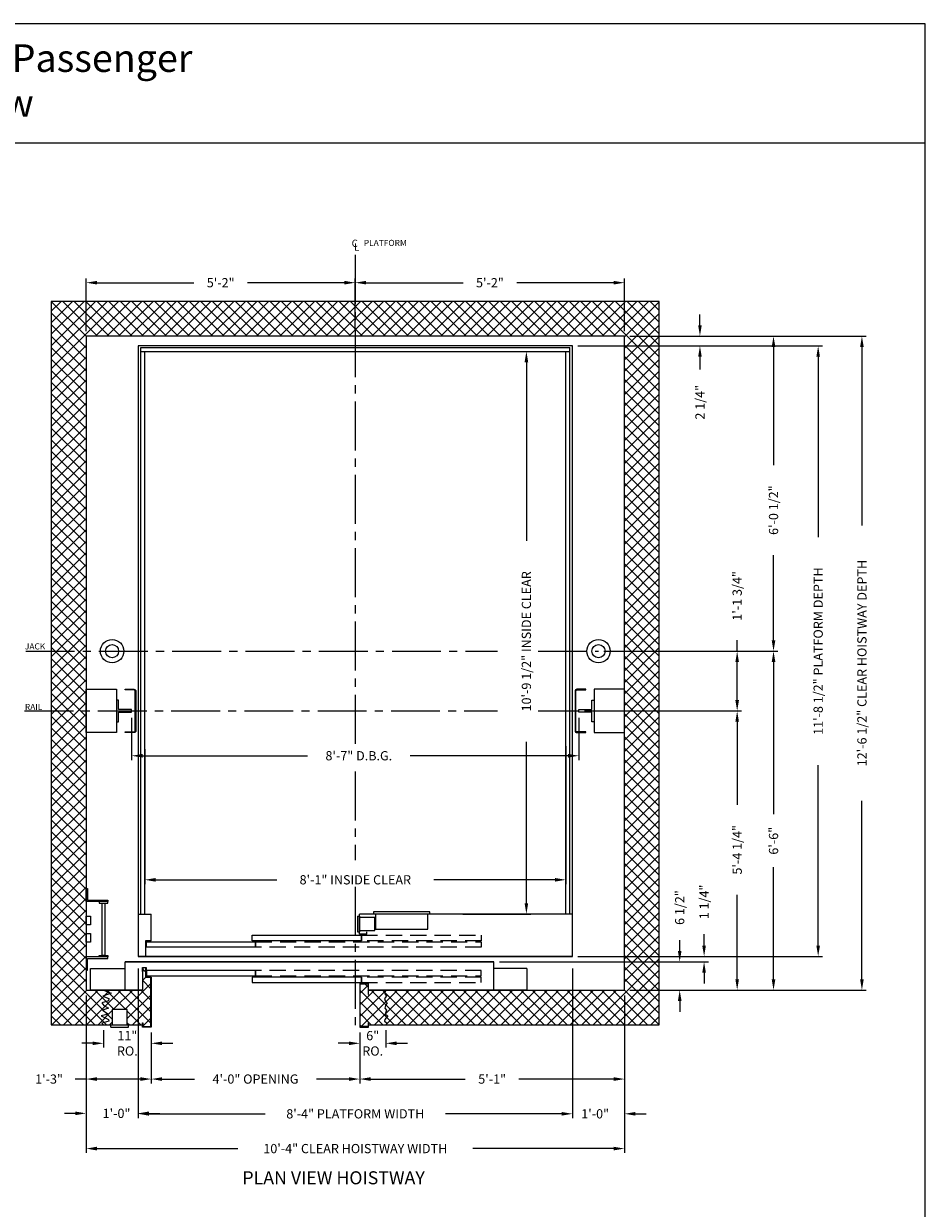
# Model space of a CAD drawing. Extents: x 1081 to 1493, y 255 to 788.
# Drawn here: x 1285 to 1493, y 515 to 788 of the extents above; entities that cross this region are included whole.
import ezdxf
from ezdxf.enums import TextEntityAlignment as Align

# ---------------------------------------------------------------- set-up
doc = ezdxf.new("R2010")
doc.units = 0
doc.header["$LTSCALE"] = 60
doc.header["$MEASUREMENT"] = 0
doc.header["$PDMODE"] = 34
doc.linetypes.add('CENTER2', pattern=[1.125, 0.75, -0.125, 0.125, -0.125])
doc.linetypes.add('HIDDEN', pattern=[0.375, 0.25, -0.125])
doc.layers.get('0').update_dxf_attribs({"linetype": 'CONTINUOUS'})
doc.layers.get('DEFPOINTS').update_dxf_attribs({"linetype": 'CONTINUOUS'})
doc.styles.add('ROMAND', font='arialbd.ttf')
doc.styles.add('ROMANS', font='ROMANS.SHX')
doc.dimstyles.new('MEI', dxfattribs={"dimtxt": 4.25, "dimasz": 5, "dimexe": 2, "dimexo": 2.5, "dimgap": 3.75, "dimtad": 0, "dimdec": 4, "dimzin": 3, "dimdsep": 46, "dimlunit": 4, "dimtxsty": 'ROMANS', "dimcen": 4.25, "dimadec": 0, "dimazin": 0, "dimtfac": 1, "dimtdec": 4, "dimtofl": 0, "dimtmove": 0, "dimatfit": 3, "dimfxl": 1, "dimfrac": 2, "dimtolj": 1, "dimtzin": 0, "dimarcsym": 0})

# ---------------------------------------------------------------- blocks, each defined once
blk = doc.blocks.new('*D5')
at = {"color": 0, "lineweight": -2, "transparency": 16777216}
for p, q in [((1386.39, 712.25), (1402.04, 712.25)), ((1401.04, 709.75), (1401.04, 668.63)), ((1401.04, 585.25), (1401.04, 622.38)), ((1386.39, 582.75), (1402.04, 582.75))]:
    blk.add_line(p, q, dxfattribs=at)
at = {"color": 0, "transparency": 16777216}
for points in [[(1400.62, 709.75), (1401.45, 709.75), (1401.04, 712.25)], [(1400.62, 585.25), (1401.45, 585.25), (1401.04, 582.75)]]:
    blk.add_solid(points, dxfattribs=at)
at = {"layer": 'DEFPOINTS', "color": 0, "transparency": 16777216}
for p in [(1385.14, 712.25), (1385.14, 582.75), (1401.04, 582.75)]:
    blk.add_point(p, dxfattribs=at)
at = {"color": 0, "transparency": 16777216, "insert": (1401.04, 645.51), "char_height": 2.125, "attachment_point": 5, "rotation": 90, "style": 'ROMANS'}
blk.add_mtext('\\A1;10\'-9 1/2" INSIDE CLEAR', dxfattribs=at)
blk = doc.blocks.new('*D6')
at = {"color": 0, "lineweight": -2, "transparency": 16777216}
for p, q in [((1412.89, 713.5), (1469.23, 713.5)), ((1468.23, 711), (1468.23, 669.46)), ((1468.23, 575.5), (1468.23, 617.03)), ((1412.89, 573), (1469.23, 573))]:
    blk.add_line(p, q, dxfattribs=at)
at = {"color": 0, "transparency": 16777216}
for points in [[(1467.81, 711), (1468.64, 711), (1468.23, 713.5)], [(1467.81, 575.5), (1468.64, 575.5), (1468.23, 573)]]:
    blk.add_solid(points, dxfattribs=at)
at = {"layer": 'DEFPOINTS', "color": 0, "transparency": 16777216}
for p in [(1411.64, 713.5), (1411.64, 573), (1468.23, 573)]:
    blk.add_point(p, dxfattribs=at)
at = {"color": 0, "transparency": 16777216, "insert": (1468.23, 643.25), "char_height": 2.125, "attachment_point": 5, "rotation": 90, "style": 'ROMANS'}
blk.add_mtext('\\A1;11\'-8 1/2" PLATFORM DEPTH', dxfattribs=at)
blk = doc.blocks.new('*D7')
at = {"color": 0, "lineweight": -2, "transparency": 16777216}
for p, q in [((1441, 718.25), (1441, 720.75)), ((1424.89, 715.75), (1442, 715.75)), ((1412.89, 713.5), (1442, 713.5)), ((1441, 711), (1441, 708.07))]:
    blk.add_line(p, q, dxfattribs=at)
at = {"color": 0, "transparency": 16777216}
for points in [[(1440.59, 718.25), (1441.42, 718.25), (1441, 715.75)], [(1440.59, 711), (1441.42, 711), (1441, 713.5)]]:
    blk.add_solid(points, dxfattribs=at)
at = {"layer": 'DEFPOINTS', "color": 0, "transparency": 16777216}
for p in [(1423.64, 715.75), (1411.64, 713.5), (1441, 713.5)]:
    blk.add_point(p, dxfattribs=at)
at = {"color": 0, "transparency": 16777216, "insert": (1441, 700.53), "char_height": 2.125, "attachment_point": 5, "rotation": 90, "style": 'ROMANS'}
blk.add_mtext('\\A1;2 1/4"', dxfattribs=at)
blk = doc.blocks.new('*D8')
at = {"color": 0, "lineweight": -2, "transparency": 16777216}
for p, q in [((1424.89, 715.75), (1479.3, 715.75)), ((1478.3, 713.25), (1478.3, 672.17)), ((1478.3, 567.75), (1478.3, 608.82)), ((1424.89, 565.25), (1479.3, 565.25))]:
    blk.add_line(p, q, dxfattribs=at)
at = {"color": 0, "transparency": 16777216}
for points in [[(1477.88, 713.25), (1478.72, 713.25), (1478.3, 715.75)], [(1477.88, 567.75), (1478.72, 567.75), (1478.3, 565.25)]]:
    blk.add_solid(points, dxfattribs=at)
at = {"layer": 'DEFPOINTS', "color": 0, "transparency": 16777216}
for p in [(1423.64, 715.75), (1423.64, 565.25), (1478.3, 565.25)]:
    blk.add_point(p, dxfattribs=at)
at = {"color": 0, "transparency": 16777216, "insert": (1478.3, 640.5), "char_height": 2.125, "attachment_point": 5, "rotation": 90, "style": 'ROMANS'}
blk.add_mtext('\\A1;12\'-6 1/2" CLEAR HOISTWAY DEPTH', dxfattribs=at)
blk = doc.blocks.new('*D9')
at = {"color": 0, "lineweight": -2, "transparency": 16777216}
for p, q in [((1424.89, 715.75), (1458.95, 715.75)), ((1457.95, 713.25), (1457.95, 686.02)), ((1457.95, 645.75), (1457.95, 665.37)), ((1443.06, 643.25), (1458.95, 643.25))]:
    blk.add_line(p, q, dxfattribs=at)
at = {"color": 0, "transparency": 16777216}
for points in [[(1457.53, 713.25), (1458.37, 713.25), (1457.95, 715.75)], [(1457.53, 645.75), (1458.37, 645.75), (1457.95, 643.25)]]:
    blk.add_solid(points, dxfattribs=at)
at = {"layer": 'DEFPOINTS', "color": 0, "transparency": 16777216}
for p in [(1423.64, 715.75), (1457.95, 715.75), (1441.81, 643.25)]:
    blk.add_point(p, dxfattribs=at)
at = {"color": 0, "transparency": 16777216, "insert": (1457.95, 675.7), "char_height": 2.125, "attachment_point": 5, "rotation": 90, "style": 'ROMANS'}
blk.add_mtext('\\A1;6\'-0 1/2"', dxfattribs=at)
blk = doc.blocks.new('*D10')
at = {"color": 0, "lineweight": -2, "transparency": 16777216}
for p, q in [((1311.64, 570.25), (1311.64, 535.88)), ((1299.64, 564), (1299.64, 535.88)), ((1297.14, 536.88), (1294.64, 536.88)), ((1314.14, 536.88), (1316.64, 536.88))]:
    blk.add_line(p, q, dxfattribs=at)
at = {"color": 0, "transparency": 16777216}
for points in [[(1297.14, 537.3), (1297.14, 536.46), (1299.64, 536.88)], [(1314.14, 537.3), (1314.14, 536.46), (1311.64, 536.88)]]:
    blk.add_solid(points, dxfattribs=at)
at = {"layer": 'DEFPOINTS', "color": 0, "transparency": 16777216}
for p in [(1311.64, 571.5), (1299.64, 565.25), (1299.64, 536.88)]:
    blk.add_point(p, dxfattribs=at)
at = {"color": 0, "transparency": 16777216, "insert": (1306.66, 536.88), "char_height": 2.125, "attachment_point": 5, "style": 'ROMANS'}
blk.add_mtext('\\A1;1\'-0"', dxfattribs=at)
blk = doc.blocks.new('*D11')
at = {"color": 0, "lineweight": -2, "transparency": 16777216}
for p, q in [((1299.64, 564), (1299.64, 543.77)), ((1314.66, 555.5), (1314.66, 543.77)), ((1299.64, 544.77), (1297.14, 544.77)), ((1312.16, 544.77), (1302.14, 544.77))]:
    blk.add_line(p, q, dxfattribs=at)
at = {"color": 0, "transparency": 16777216}
for points in [[(1302.14, 545.19), (1302.14, 544.35), (1299.64, 544.77)], [(1312.16, 545.19), (1312.16, 544.35), (1314.66, 544.77)]]:
    blk.add_solid(points, dxfattribs=at)
at = {"layer": 'DEFPOINTS', "color": 0, "transparency": 16777216}
for p in [(1299.64, 565.25), (1314.66, 556.75), (1314.66, 544.77)]:
    blk.add_point(p, dxfattribs=at)
at = {"color": 0, "transparency": 16777216, "insert": (1291.12, 544.77), "char_height": 2.125, "attachment_point": 5, "style": 'ROMANS'}
blk.add_mtext('\\A1;1\'-3"', dxfattribs=at)
blk = doc.blocks.new('*D12')
at = {"color": 0, "lineweight": -2, "transparency": 16777216}
for p, q in [((1299.64, 564), (1299.64, 527.77)), ((1423.64, 564), (1423.64, 527.77)), ((1302.14, 528.77), (1334.57, 528.77)), ((1421.14, 528.77), (1388.71, 528.77))]:
    blk.add_line(p, q, dxfattribs=at)
at = {"color": 0, "transparency": 16777216}
for points in [[(1302.14, 529.19), (1302.14, 528.35), (1299.64, 528.77)], [(1421.14, 529.19), (1421.14, 528.35), (1423.64, 528.77)]]:
    blk.add_solid(points, dxfattribs=at)
at = {"layer": 'DEFPOINTS', "color": 0, "transparency": 16777216}
for p in [(1299.64, 565.25), (1423.64, 565.25), (1423.64, 528.77)]:
    blk.add_point(p, dxfattribs=at)
at = {"color": 0, "transparency": 16777216, "insert": (1361.64, 528.77), "char_height": 2.125, "attachment_point": 5, "style": 'ROMANS'}
blk.add_mtext('\\A1;10\'-4" CLEAR HOISTWAY WIDTH', dxfattribs=at)
blk = doc.blocks.new('*D13')
at = {"color": 0, "lineweight": -2, "transparency": 16777216}
for p, q in [((1311.64, 570.25), (1311.64, 535.77)), ((1411.64, 570.25), (1411.64, 535.77)), ((1314.14, 536.77), (1340.89, 536.77)), ((1409.14, 536.77), (1382.39, 536.77))]:
    blk.add_line(p, q, dxfattribs=at)
at = {"color": 0, "transparency": 16777216}
for points in [[(1314.14, 537.19), (1314.14, 536.35), (1311.64, 536.77)], [(1409.14, 537.19), (1409.14, 536.35), (1411.64, 536.77)]]:
    blk.add_solid(points, dxfattribs=at)
at = {"layer": 'DEFPOINTS', "color": 0, "transparency": 16777216}
for p in [(1311.64, 571.5), (1411.64, 571.5), (1411.64, 536.77)]:
    blk.add_point(p, dxfattribs=at)
at = {"color": 0, "transparency": 16777216, "insert": (1361.64, 536.77), "char_height": 2.125, "attachment_point": 5, "style": 'ROMANS'}
blk.add_mtext('\\A1;8\'-4" PLATFORM WIDTH', dxfattribs=at)
blk = doc.blocks.new('*D14')
at = {"color": 0, "lineweight": -2, "transparency": 16777216}
for p, q in [((1423.64, 564), (1423.64, 543.77)), ((1362.66, 555.5), (1362.66, 543.77)), ((1365.16, 544.77), (1386.97, 544.77)), ((1421.14, 544.77), (1399.32, 544.77))]:
    blk.add_line(p, q, dxfattribs=at)
at = {"color": 0, "transparency": 16777216}
for points in [[(1365.16, 545.19), (1365.16, 544.35), (1362.66, 544.77)], [(1421.14, 545.19), (1421.14, 544.35), (1423.64, 544.77)]]:
    blk.add_solid(points, dxfattribs=at)
at = {"layer": 'DEFPOINTS', "color": 0, "transparency": 16777216}
for p in [(1423.64, 565.25), (1362.66, 556.75), (1423.64, 544.77)]:
    blk.add_point(p, dxfattribs=at)
at = {"color": 0, "transparency": 16777216, "insert": (1393.15, 544.77), "char_height": 2.125, "attachment_point": 5, "style": 'ROMANS'}
blk.add_mtext('\\A1;5\'-1"', dxfattribs=at)
blk = doc.blocks.new('*D15')
at = {"color": 0, "lineweight": -2, "transparency": 16777216}
for p, q in [((1314.66, 555.5), (1314.66, 543.77)), ((1362.66, 555.5), (1362.66, 543.77)), ((1317.16, 544.77), (1324.64, 544.77)), ((1360.16, 544.77), (1352.67, 544.77))]:
    blk.add_line(p, q, dxfattribs=at)
at = {"color": 0, "transparency": 16777216}
for points in [[(1317.16, 545.19), (1317.16, 544.35), (1314.66, 544.77)], [(1360.16, 545.19), (1360.16, 544.35), (1362.66, 544.77)]]:
    blk.add_solid(points, dxfattribs=at)
at = {"layer": 'DEFPOINTS', "color": 0, "transparency": 16777216}
for p in [(1314.66, 556.75), (1362.66, 556.75), (1362.66, 544.77)]:
    blk.add_point(p, dxfattribs=at)
at = {"color": 0, "transparency": 16777216, "insert": (1338.66, 544.77), "char_height": 2.125, "attachment_point": 5, "style": 'ROMANS'}
blk.add_mtext('\\A1;4\'-0" OPENING', dxfattribs=at)
blk = doc.blocks.new('*D16')
at = {"color": 0, "lineweight": -2, "transparency": 16777216}
for p, q in [((1411.64, 570.25), (1411.64, 535.77)), ((1423.64, 564), (1423.64, 535.77)), ((1409.14, 536.77), (1406.64, 536.77)), ((1426.14, 536.77), (1428.64, 536.77))]:
    blk.add_line(p, q, dxfattribs=at)
at = {"color": 0, "transparency": 16777216}
for points in [[(1409.14, 537.19), (1409.14, 536.35), (1411.64, 536.77)], [(1426.14, 537.19), (1426.14, 536.35), (1423.64, 536.77)]]:
    blk.add_solid(points, dxfattribs=at)
at = {"layer": 'DEFPOINTS', "color": 0, "transparency": 16777216}
for p in [(1411.64, 571.5), (1423.64, 565.25), (1423.64, 536.77)]:
    blk.add_point(p, dxfattribs=at)
at = {"color": 0, "transparency": 16777216, "insert": (1416.87, 536.77), "char_height": 2.125, "attachment_point": 5, "style": 'ROMANS'}
blk.add_mtext('\\A1;1\'-0"', dxfattribs=at)
blk = doc.blocks.new('*D17')
at = {"color": 0, "lineweight": -2, "transparency": 16777216}
for p, q in [((1313.14, 620.67), (1313.14, 589.63)), ((1410.14, 621.38), (1410.14, 589.63)), ((1315.64, 590.63), (1343.57, 590.63)), ((1407.64, 590.63), (1379.71, 590.63))]:
    blk.add_line(p, q, dxfattribs=at)
at = {"color": 0, "transparency": 16777216}
for points in [[(1315.64, 591.04), (1315.64, 590.21), (1313.14, 590.63)], [(1407.64, 591.04), (1407.64, 590.21), (1410.14, 590.63)]]:
    blk.add_solid(points, dxfattribs=at)
at = {"layer": 'DEFPOINTS', "color": 0, "transparency": 16777216}
for p in [(1313.14, 621.92), (1410.14, 622.63), (1410.14, 590.63)]:
    blk.add_point(p, dxfattribs=at)
at = {"color": 0, "transparency": 16777216, "insert": (1361.64, 590.63), "char_height": 2.125, "attachment_point": 5, "style": 'ROMANS'}
blk.add_mtext('\\A1;8\'-1" INSIDE CLEAR', dxfattribs=at)
blk = doc.blocks.new('*D18')
at = {"color": 0, "lineweight": -2, "transparency": 16777216}
for p, q in [((1303.64, 556), (1303.64, 552)), ((1314.66, 555.5), (1314.66, 552)), ((1301.14, 553), (1298.64, 553)), ((1317.16, 553), (1319.66, 553))]:
    blk.add_line(p, q, dxfattribs=at)
at = {"color": 0, "transparency": 16777216}
for points in [[(1301.14, 553.41), (1301.14, 552.58), (1303.64, 553)], [(1317.16, 553.41), (1317.16, 552.58), (1314.66, 553)]]:
    blk.add_solid(points, dxfattribs=at)
at = {"layer": 'DEFPOINTS', "color": 0, "transparency": 16777216}
for p in [(1303.64, 557.25), (1314.66, 556.75), (1303.64, 553)]:
    blk.add_point(p, dxfattribs=at)
at = {"color": 0, "transparency": 16777216, "insert": (1309.15, 553), "char_height": 2.125, "attachment_point": 5, "style": 'ROMANS'}
blk.add_mtext('\\A1;11"\\PRO.', dxfattribs=at)
blk = doc.blocks.new('*D19')
at = {"color": 0, "lineweight": -2, "transparency": 16777216}
for p, q in [((1362.66, 555.5), (1362.66, 552)), ((1368.64, 556), (1368.64, 552)), ((1360.16, 553), (1357.66, 553)), ((1371.14, 553), (1373.64, 553))]:
    blk.add_line(p, q, dxfattribs=at)
at = {"color": 0, "transparency": 16777216}
for points in [[(1360.16, 553.41), (1360.16, 552.58), (1362.66, 553)], [(1371.14, 553.41), (1371.14, 552.58), (1368.64, 553)]]:
    blk.add_solid(points, dxfattribs=at)
at = {"layer": 'DEFPOINTS', "color": 0, "transparency": 16777216}
for p in [(1362.66, 556.75), (1368.64, 557.25), (1368.64, 553)]:
    blk.add_point(p, dxfattribs=at)
at = {"color": 0, "transparency": 16777216, "insert": (1365.65, 553), "char_height": 2.125, "attachment_point": 5, "style": 'ROMANS'}
blk.add_mtext('\\A1;6"\\PRO.', dxfattribs=at)
blk = doc.blocks.new('*D20')
at = {"color": 0, "lineweight": -2, "transparency": 16777216}
for p, q in [((1414.39, 629.49), (1450.57, 629.49)), ((1449.57, 626.99), (1449.57, 607.91)), ((1449.57, 567.75), (1449.57, 587.16)), ((1424.89, 565.25), (1450.57, 565.25))]:
    blk.add_line(p, q, dxfattribs=at)
at = {"color": 0, "transparency": 16777216}
for points in [[(1449.16, 626.99), (1449.99, 626.99), (1449.57, 629.49)], [(1449.16, 567.75), (1449.99, 567.75), (1449.57, 565.25)]]:
    blk.add_solid(points, dxfattribs=at)
at = {"layer": 'DEFPOINTS', "color": 0, "transparency": 16777216}
for p in [(1413.14, 629.49), (1423.64, 565.25), (1449.57, 565.25)]:
    blk.add_point(p, dxfattribs=at)
at = {"color": 0, "transparency": 16777216, "insert": (1449.57, 597.53), "char_height": 2.125, "attachment_point": 5, "rotation": 90, "style": 'ROMANS'}
blk.add_mtext('\\A1;5\'-4 1/4"', dxfattribs=at)
blk = doc.blocks.new('*D21')
at = {"color": 0, "lineweight": -2, "transparency": 16777216}
for p, q in [((1449.39, 643.25), (1458.95, 643.25)), ((1457.95, 640.75), (1457.95, 605.75)), ((1457.95, 567.75), (1457.95, 593.5)), ((1424.89, 565.25), (1458.95, 565.25))]:
    blk.add_line(p, q, dxfattribs=at)
at = {"color": 0, "transparency": 16777216}
for points in [[(1457.53, 640.75), (1458.37, 640.75), (1457.95, 643.25)], [(1457.53, 567.75), (1458.37, 567.75), (1457.95, 565.25)]]:
    blk.add_solid(points, dxfattribs=at)
at = {"layer": 'DEFPOINTS', "color": 0, "transparency": 16777216}
for p in [(1448.14, 643.25), (1423.64, 565.25), (1457.95, 565.25)]:
    blk.add_point(p, dxfattribs=at)
at = {"color": 0, "transparency": 16777216, "insert": (1457.95, 599.62), "char_height": 2.125, "attachment_point": 5, "rotation": 90, "style": 'ROMANS'}
blk.add_mtext('\\A1;6\'-6"', dxfattribs=at)
blk = doc.blocks.new('*D22')
at = {"color": 0, "lineweight": -2, "transparency": 16777216}
for p, q in [((1436.34, 574.25), (1436.34, 576.75)), ((1394.81, 571.75), (1437.34, 571.75)), ((1424.89, 565.25), (1437.34, 565.25)), ((1436.34, 562.75), (1436.34, 560.25))]:
    blk.add_line(p, q, dxfattribs=at)
at = {"color": 0, "transparency": 16777216}
for points in [[(1435.92, 574.25), (1436.76, 574.25), (1436.34, 571.75)], [(1435.92, 562.75), (1436.76, 562.75), (1436.34, 565.25)]]:
    blk.add_solid(points, dxfattribs=at)
at = {"layer": 'DEFPOINTS', "color": 0, "transparency": 16777216}
for p in [(1393.56, 571.75), (1423.64, 565.25), (1436.34, 565.25)]:
    blk.add_point(p, dxfattribs=at)
at = {"color": 0, "transparency": 16777216, "insert": (1436.34, 584.24), "char_height": 2.125, "attachment_point": 5, "rotation": 90, "style": 'ROMANS'}
blk.add_mtext('\\A1;6 1/2"', dxfattribs=at)
blk = doc.blocks.new('*D23')
at = {"color": 0, "lineweight": -2, "transparency": 16777216}
for p, q in [((1441.96, 575.5), (1441.96, 578.15)), ((1412.89, 573), (1442.96, 573)), ((1394.81, 571.75), (1442.96, 571.75)), ((1441.96, 569.25), (1441.96, 566.75))]:
    blk.add_line(p, q, dxfattribs=at)
at = {"color": 0, "transparency": 16777216}
for points in [[(1441.54, 575.5), (1442.37, 575.5), (1441.96, 573)], [(1441.54, 569.25), (1442.37, 569.25), (1441.96, 571.75)]]:
    blk.add_solid(points, dxfattribs=at)
at = {"layer": 'DEFPOINTS', "color": 0, "transparency": 16777216}
for p in [(1411.64, 573), (1441.96, 573), (1393.56, 571.75)]:
    blk.add_point(p, dxfattribs=at)
at = {"color": 0, "transparency": 16777216, "insert": (1441.96, 585.54), "char_height": 2.125, "attachment_point": 5, "rotation": 90, "style": 'ROMANS'}
blk.add_mtext('\\A1;1 1/4"', dxfattribs=at)
blk = doc.blocks.new('*D24')
at = {"color": 0, "lineweight": -2, "transparency": 16777216}
for p, q in [((1449.57, 643.24), (1449.57, 645.75)), ((1418.89, 643.24), (1450.57, 643.24)), ((1449.57, 631.99), (1449.57, 640.74)), ((1414.39, 629.49), (1450.57, 629.49))]:
    blk.add_line(p, q, dxfattribs=at)
at = {"color": 0, "transparency": 16777216}
for points in [[(1449.16, 640.74), (1449.99, 640.74), (1449.57, 643.24)], [(1449.16, 631.99), (1449.99, 631.99), (1449.57, 629.49)]]:
    blk.add_solid(points, dxfattribs=at)
at = {"layer": 'DEFPOINTS', "color": 0, "transparency": 16777216}
for p in [(1417.64, 643.24), (1449.57, 643.24), (1413.14, 629.49)]:
    blk.add_point(p, dxfattribs=at)
at = {"color": 0, "transparency": 16777216, "insert": (1449.57, 655.97), "char_height": 2.125, "attachment_point": 5, "rotation": 90, "style": 'ROMANS'}
blk.add_mtext('\\A1;1\'-1 3/4"', dxfattribs=at)
blk = doc.blocks.new('*D25')
at = {"color": 0, "lineweight": -2, "transparency": 16777216}
for p, q in [((1299.64, 716.86), (1299.64, 729.05)), ((1302.14, 728.05), (1324.46, 728.05)), ((1359.14, 728.05), (1336.82, 728.05)), ((1361.64, 725), (1361.64, 729.05))]:
    blk.add_line(p, q, dxfattribs=at)
at = {"color": 0, "transparency": 16777216}
for points in [[(1302.14, 728.47), (1302.14, 727.64), (1299.64, 728.05)], [(1359.14, 728.47), (1359.14, 727.64), (1361.64, 728.05)]]:
    blk.add_solid(points, dxfattribs=at)
at = {"layer": 'DEFPOINTS', "color": 0, "transparency": 16777216}
for p in [(1361.64, 728.05), (1361.64, 723.75), (1299.64, 715.61)]:
    blk.add_point(p, dxfattribs=at)
at = {"color": 0, "transparency": 16777216, "insert": (1330.64, 728.05), "char_height": 2.125, "attachment_point": 5, "style": 'ROMANS'}
blk.add_mtext('\\A1;5\'-2"', dxfattribs=at)
blk = doc.blocks.new('*D26')
at = {"color": 0, "lineweight": -2, "transparency": 16777216}
for p, q in [((1361.64, 717), (1361.64, 729.05)), ((1364.14, 728.05), (1386.46, 728.05)), ((1421.14, 728.05), (1398.82, 728.05)), ((1423.64, 716.86), (1423.64, 729.05))]:
    blk.add_line(p, q, dxfattribs=at)
at = {"color": 0, "transparency": 16777216}
for points in [[(1364.14, 728.47), (1364.14, 727.64), (1361.64, 728.05)], [(1421.14, 728.47), (1421.14, 727.64), (1423.64, 728.05)]]:
    blk.add_solid(points, dxfattribs=at)
at = {"layer": 'DEFPOINTS', "color": 0, "transparency": 16777216}
for p in [(1361.64, 728.05), (1361.64, 715.75), (1423.64, 715.61)]:
    blk.add_point(p, dxfattribs=at)
at = {"color": 0, "transparency": 16777216, "insert": (1392.64, 728.05), "char_height": 2.125, "attachment_point": 5, "style": 'ROMANS'}
blk.add_mtext('\\A1;5\'-2"', dxfattribs=at)
blk = doc.blocks.new('LADDER')
for points in [[(5, 6.375), (0, 6.375), (0, 9.375), (0.3125, 9.375), (0.3125, 6.6875), (5, 6.6875)], [(5, 6.375), (3, 6.375), (3, 6), (5, 6)], [(4.3125, -6), (3.6875, -6), (3.6875, 6), (4.3125, 6)], [(1, 1), (0, 1), (0, 3), (1, 3)], [(1, -3), (0, -3), (0, -1), (1, -1)], [(5, -6.375), (0, -6.375), (0, -9.375), (0.3125, -9.375), (0.3125, -6.6875), (5, -6.6875)], [(5, -6.375), (3, -6.375), (3, -6), (5, -6)]]:
    blk.add_lwpolyline(points, close=True)
blk = doc.blocks.new('SWING')
at = {"ltscale": 10}
for p, q in [((0.5, 0.5), (-12.5, 0.5)), ((-12.5, 0.5), (-12.5, 0)), ((0.5, 0), (-12.5, 0)), ((-12, 0), (-12, -3.5)), ((0, -3.5), (0, 0)), ((0.5, 0), (0.5, 0.5)), ((-12, -3.5), (0, -3.5))]:
    blk.add_line(p, q, dxfattribs=at)
blk = doc.blocks.new('*D27')
at = {"color": 0, "lineweight": -2, "transparency": 16777216}
for p, q in [((1310.14, 627.93), (1310.14, 618.18)), ((1413.14, 627.93), (1413.14, 618.18)), ((1312.64, 619.18), (1350.6, 619.18)), ((1410.64, 619.18), (1374.29, 619.18))]:
    blk.add_line(p, q, dxfattribs=at)
at = {"color": 0, "transparency": 16777216}
for points in [[(1312.64, 619.59), (1312.64, 618.76), (1310.14, 619.18)], [(1410.64, 619.59), (1410.64, 618.76), (1413.14, 619.18)]]:
    blk.add_solid(points, dxfattribs=at)
at = {"layer": 'DEFPOINTS', "color": 0, "transparency": 16777216}
for p in [(1310.14, 629.18), (1413.14, 629.18), (1413.14, 619.18)]:
    blk.add_point(p, dxfattribs=at)
at = {"color": 0, "transparency": 16777216, "insert": (1362.45, 619.18), "char_height": 2.125, "attachment_point": 5, "style": 'ROMANS'}
blk.add_mtext('\\A1;8\'-7" D.B.G.', dxfattribs=at)
blk = doc.blocks.new('R16')
blk.add_lwpolyline([(0.5, -2.5), (0, -2.5), (0, 2.5), (0.5, 2.5), (0.5, 0.3125), (3.5, 0.3125), (3.5, -0.3125), (0.5, -0.3125)], close=True)

msp = doc.modelspace()

# ---------------------------------------------------------------- hatches: boundary and pattern name
h = msp.add_hatch()
h.set_pattern_fill('ANSI37', color=256, scale=15, style=0)
h.set_pattern_definition([(45, (-60.908, -47.6912), (-1.3258252, 1.3258252), []), (135, (-60.908, -47.6912), (-1.3258252, -1.3258252), [])])
h.paths.add_polyline_path([(1314.57329, 568.16253), (1313.40726, 568.16253), (1313.40726, 570.38239), (1312.72372, 570.38239), (1312.72372, 569.52928), (1312.64038, 569.52928), (1312.64038, 565.24587), (1308.65765, 565.24587), (1303.64038, 565.24587), (1305.44866, 564.53019), (1303.48839, 563.87307), (1304.91578, 563.28167), (1304.78428, 562.78883), (1303.29114, 562.296), (1303.71853, 561.67174), (1304.81715, 561.08033), (1303.42264, 560.65321), (1304.78428, 559.73324), (1303.12676, 559.30612), (1304.81715, 558.48472), (1304.88291, 558.09045), (1303.29114, 557.66333), (1303.64038, 557.24587), (1305.68692, 557.24587), (1305.68692, 560.74587), (1309.14038, 560.74587), (1309.14038, 557.24587), (1309.45288, 557.24587), (1312.65663, 557.24587), (1312.65663, 557.68232), (1312.73996, 557.68232), (1312.73996, 556.8292), (1314.57329, 556.8292)])
h.paths.add_polyline_path([(1303.42264, 560.65321), (1304.81715, 561.08033), (1303.71853, 561.67174), (1303.29114, 562.296), (1304.78428, 562.78883), (1304.91578, 563.28167), (1303.48839, 563.87307), (1305.44866, 564.53019), (1303.64038, 565.24587), (1299.64038, 565.24587), (1299.64038, 640.49587), (1291.64038, 640.49587), (1291.64038, 557.24587), (1303.64038, 557.24587), (1303.29114, 557.66333), (1304.88291, 558.09045), (1304.81715, 558.48472), (1303.12676, 559.30612), (1304.78428, 559.73324)])
h.paths.add_polyline_path([(1299.64038, 715.74587), (1361.64038, 715.74587), (1361.64038, 723.74587), (1291.64038, 723.74587), (1291.64038, 640.49587), (1299.64038, 640.49587)])
h.paths.add_polyline_path([(1431.64038, 723.74587), (1361.64038, 723.74587), (1361.64038, 715.74587), (1423.64038, 715.74587), (1423.64038, 565.24587), (1368.64038, 565.24587), (1368.33211, 564.53019), (1368.79237, 563.87307), (1368.36498, 563.28167), (1368.49649, 562.78883), (1368.98963, 562.296), (1368.56224, 561.67174), (1368.46361, 561.08033), (1368.85812, 560.65321), (1368.49649, 559.73324), (1369.15401, 559.30612), (1368.46361, 558.48472), (1368.39786, 558.09045), (1368.98963, 557.66333), (1368.64038, 557.24587), (1431.64038, 557.24587)])
h.paths.add_polyline_path([(1368.98963, 562.296), (1368.49649, 562.78883), (1368.36498, 563.28167), (1368.79237, 563.87307), (1368.33211, 564.53019), (1368.64038, 565.24587), (1364.65663, 565.24587), (1364.65663, 564.20233), (1364.57329, 564.20233), (1364.57329, 566.66253), (1362.73996, 566.66253), (1362.73996, 556.8292), (1364.57329, 556.8292), (1364.57329, 557.68232), (1364.65663, 557.68232), (1364.65663, 557.24587), (1368.64038, 557.24587), (1368.98963, 557.66333), (1368.39786, 558.09045), (1368.46361, 558.48472), (1369.15401, 559.30612), (1368.49649, 559.73324), (1368.85812, 560.65321), (1368.46361, 561.08033), (1368.56224, 561.67174)])

# ---------------------------------------------------------------- linework, layer by layer
at = {"ltscale": 10}
msp.add_line((1492.90018, 760.1901), (1081.26959, 760.1901), dxfattribs=at)
at = {"color": 1, "linetype": 'CENTER2', "ltscale": 0.25}
for p, q in [((1361.64038, 734.43134), (1361.64038, 621.88303)), ((1285.7398, 643.24334), (1394.38773, 643.24431)), ((1403.73163, 643.2444), (1417.64038, 643.24452)), ((1285.48806, 629.49334), (1394.38773, 629.49334)), ((1403.73163, 629.49334), (1413.14038, 629.49334)), ((1361.64038, 615.52329), (1361.64038, 595.16448)), ((1361.64038, 589.04911), (1361.64038, 556.87395))]:
    msp.add_line(p, q, dxfattribs=at)
at = {"ltscale": 0.25}
for p, q in [((1312.26538, 582.74587), (1312.26538, 713.12087)), ((1312.26538, 713.12087), (1411.01538, 713.12087)), ((1312.26538, 712.24587), (1411.01538, 712.24587)), ((1313.14038, 582.74587), (1313.14038, 712.24587)), ((1410.14038, 582.74587), (1410.14038, 712.24587)), ((1411.01538, 582.74587), (1411.01538, 713.12087)), ((1311.64038, 582.74587), (1314.64038, 582.74587)), ((1314.64038, 576.62087), (1314.64038, 582.74587)), ((1362.14038, 582.24587), (1362.64038, 582.24587)), ((1362.14038, 582.24587), (1362.14038, 578.62087)), ((1411.64038, 582.74587), (1362.64038, 582.74587)), ((1362.64038, 578.12087), (1362.64038, 582.74587)), ((1362.64038, 582.24587), (1362.64038, 578.62087)), ((1366.14038, 581.93337), (1362.64038, 581.93337)), ((1366.14038, 578.93337), (1366.14038, 581.93337)), ((1362.14038, 578.62087), (1362.64038, 578.62087)), ((1362.64038, 578.93337), (1366.14038, 578.93337)), ((1364.26538, 578.12087), (1362.64038, 578.12087)), ((1364.26538, 578.12087), (1364.26538, 578.62087)), ((1314.64038, 576.62087), (1313.29429, 576.62087)), ((1313.29429, 576.62087), (1313.29429, 572.99587)), ((1411.64038, 572.99587), (1311.64038, 572.99587)), ((1300.64038, 565.24587), (1300.64038, 570.24587)), ((1308.65765, 571.74587), (1393.56361, 571.74587)), ((1401.1554, 570.24587), (1401.1554, 565.24587)), ((1312.64038, 569.52928), (1312.64038, 565.24587)), ((1299.64038, 565.24587), (1312.65663, 565.24587)), ((1312.64038, 565.24587), (1300.64038, 565.24587)), ((1401.1554, 565.24587), (1364.65663, 565.24587)), ((1364.65663, 565.24587), (1423.64038, 565.24587)), ((1309.14038, 560.74587), (1305.68692, 560.74587)), ((1305.68692, 560.74587), (1305.68692, 557.24587)), ((1309.14038, 557.24587), (1309.14038, 560.74587)), ((1305.32788, 556.74587), (1305.32788, 557.24587)), ((1305.32788, 557.24587), (1309.45288, 557.24587)), ((1305.32788, 556.74587), (1309.45288, 556.74587)), ((1309.45288, 556.74587), (1309.45288, 557.24587))]:
    msp.add_line(p, q, dxfattribs=at)
for p, q in [((1300.64038, 570.24587), (1308.65765, 570.24587)), ((1308.65765, 565.24587), (1308.65765, 571.74587)), ((1393.56361, 565.24587), (1393.56361, 571.74587)), ((1401.1554, 570.24587), (1393.56361, 570.24587))]:
    msp.add_line(p, q)
at = {"ltscale": 10}
msp.add_lwpolyline([(1492.90018, 254.96126), (1492.90018, 787.65968), (1081.26959, 787.65968), (1081.26959, 254.96126)], close=True, dxfattribs=at)
at = {"ltscale": 0.25}
for points in [[(1364.57329, 557.24587), (1431.64038, 557.24587), (1431.64038, 723.74587), (1291.64038, 723.74587), (1291.64038, 557.24587), (1312.65663, 557.24587)], [(1364.65663, 565.24587), (1423.64038, 565.24587), (1423.64038, 715.74587), (1299.64038, 715.74587), (1299.64038, 565.24587), (1312.64038, 565.24587)], [(1393.56361, 571.74587), (1308.65765, 571.74587)], [(1312.65273, 570.46573), (1313.49059, 570.46573), (1313.49059, 568.24587), (1314.65663, 568.24587), (1314.65663, 556.74587), (1312.65663, 556.74587), (1312.65663, 557.68232), (1312.73996, 557.68232), (1312.73996, 556.8292), (1314.57329, 556.8292), (1314.57329, 568.16253), (1313.40726, 568.16253), (1313.40726, 570.38239), (1312.72372, 570.38239), (1312.72372, 569.52928), (1312.64038, 569.52928), (1312.64038, 570.46573), (1312.72372, 570.46573)], [(1303.64038, 565.24587), (1305.44866, 564.53019), (1303.48839, 563.87307), (1304.91578, 563.28167), (1304.78428, 562.78883), (1303.29114, 562.296), (1303.71853, 561.67174), (1304.81715, 561.08033), (1303.42264, 560.65321), (1304.78428, 559.73324), (1303.12676, 559.30612), (1304.81715, 558.48472), (1304.88291, 558.09045), (1303.29114, 557.66333), (1303.64038, 557.24587)], [(1308.65765, 565.24587), (1312.64038, 565.24587)], [(1368.64038, 565.24587), (1368.33211, 564.53019), (1368.79237, 563.87307), (1368.36498, 563.28167), (1368.49649, 562.78883), (1368.98963, 562.296), (1368.56224, 561.67174), (1368.46361, 561.08033), (1368.85812, 560.65321), (1368.49649, 559.73324), (1369.15401, 559.30612), (1368.46361, 558.48472), (1368.39786, 558.09045), (1368.98963, 557.66333), (1368.64038, 557.24587)], [(1393.48506, 565.24587), (1393.56361, 565.24587)]]:
    msp.add_lwpolyline(points, dxfattribs=at)
for points in [[(1311.64038, 572.99587), (1411.64038, 572.99587), (1411.64038, 713.49587), (1311.64038, 713.49587)], [(1299.64038, 634.49334), (1306.64038, 634.49334), (1306.64038, 624.49334), (1299.64038, 624.49334)], [(1423.64038, 634.49334), (1416.64038, 634.49334), (1416.64038, 624.49334), (1423.64038, 624.49334)], [(1338.67818, 575.12087), (1313.55318, 575.12087), (1313.55318, 576.37087), (1338.67818, 576.37087)], [(1363.03693, 576.62087), (1337.91193, 576.62087), (1337.91193, 577.87087), (1363.03693, 577.87087)], [(1338.67818, 569.74587), (1313.55318, 569.74587), (1313.55318, 568.49587), (1338.67818, 568.49587)], [(1363.03693, 568.24587), (1337.91193, 568.24587), (1337.91193, 566.99587), (1363.03693, 566.99587)], [(1364.57329, 564.20233), (1364.65663, 564.20233), (1364.65663, 566.74587), (1362.65663, 566.74587), (1362.65663, 556.74587), (1364.65663, 556.74587), (1364.65663, 557.68232), (1364.57329, 557.68232), (1364.57329, 556.8292), (1362.73996, 556.8292), (1362.73996, 566.66253), (1364.57329, 566.66253)]]:
    msp.add_lwpolyline(points, close=True, dxfattribs=at)
for points in [[(1310.68641, 634.31672), (1308.61571, 634.31672), (1308.61571, 634.49602), (1310.67821, 634.49602, -0.414213562), (1311.11571, 634.05852), (1311.11571, 624.93352, -0.414213562), (1310.67821, 624.49602), (1308.61571, 624.49602), (1308.61571, 624.67532), (1310.68641, 624.67532, 0.414213562), (1310.93641, 624.92532), (1310.93641, 634.06672, 0.414213562)], [(1412.67001, 634.31672), (1414.74071, 634.31672), (1414.74071, 634.49602), (1412.67821, 634.49602, 0.414213562), (1412.24071, 634.05852), (1412.24071, 624.93352, 0.414213562), (1412.67821, 624.49602), (1414.74071, 624.49602), (1414.74071, 624.67532), (1412.67001, 624.67532, -0.414213562), (1412.42001, 624.92532), (1412.42001, 634.06672, -0.414213562)]]:
    msp.add_lwpolyline(points, format="xyb", close=True, dxfattribs=at)
at = {"linetype": 'HIDDEN', "ltscale": 0.25}
for points in [[(1390.65663, 575.12087), (1338.67818, 575.12087), (1338.67818, 576.37087), (1390.65663, 576.37087)], [(1390.65663, 576.62087), (1363.03693, 576.62087), (1363.03693, 577.87087), (1390.65663, 577.87087)], [(1390.65663, 569.74587), (1338.67818, 569.74587), (1338.67818, 568.49587), (1390.65663, 568.49587)], [(1390.65663, 568.24587), (1363.03693, 568.24587), (1363.03693, 566.99587), (1390.65663, 566.99587)]]:
    msp.add_lwpolyline(points, close=True, dxfattribs=at)
at = {"ltscale": 10}
for centre, radius in [((1305.64038, 643.24452), 2.69117), ((1305.64038, 643.24452), 1.50389), ((1417.64038, 643.24452), 2.69117), ((1417.64038, 643.24452), 1.50389)]:
    msp.add_circle(centre, radius, dxfattribs=at)

# ---------------------------------------------------------------- block references
at = {"ltscale": 0.25, "extrusion": (0, 0, -1), "zscale": -1, "rotation": 180}
msp.add_blockref('R16', (-1306.64038, 629.49334), dxfattribs=at)
at = {"ltscale": 0.25, "rotation": 180}
msp.add_blockref('R16', (1416.64038, 629.49334), dxfattribs=at)
at = {"ltscale": 0.25}
for name, p in [('LADDER', (1299.64038, 579.23858)), ('SWING', (1378.32788, 582.74587))]:
    msp.add_blockref(name, p, dxfattribs=at)

# ---------------------------------------------------------------- texts
at = {"ltscale": 10, "style": 'ROMAND'}
for s, p in [('Twin Jack Holeless Passenger', (1203.94354, 776.56158)), (' Elevation & Planview ', (1201.13743, 766.22901))]:
    msp.add_text(s, height=6.3537314, dxfattribs=at).set_placement(p)
at = {"color": 1, "ltscale": 0.25, "style": 'ROMANS'}
for s, height, p in [('C', 1.66667, (1360.78693, 736.27881)), ('L', 1.66667, (1361.34075, 735.41163)), ('PLATFORM', 1.416667, (1363.59141, 736.49078)), ('JACK', 1.416667, (1285.55495, 643.63866)), ('RAIL', 1.416667, (1285.55495, 629.70841))]:
    msp.add_text(s, height=height, dxfattribs=at).set_placement(p)
at = {"color": 1, "style": 'ROMAND'}
msp.add_text('%%UPLAN VIEW HOISTWAY', height=3, dxfattribs=at).set_placement((1356.64038, 522.04848), align=Align.MIDDLE_CENTER)

# ---------------------------------------------------------------- dimensions: what is measured, and where the dimension line sits
at = {"color": 1}
for base, p1, p2, picture, middle in [((1361.64038, 728.05403), (1299.64038, 715.61011), (1361.64038, 723.74587), '*D25', (1330.64038, 728.05403)), ((1361.64038, 728.05403), (1423.64038, 715.61011), (1361.64038, 715.74587), '*D26', (1392.64038, 728.05403)), ((1423.640382, 544.771033), (1362.656628, 556.745868), (1423.640382, 565.245868), '*D14', (1393.148505, 544.771033))]:
    dim = msp.add_linear_dim(base=base, p1=p1, p2=p2, angle=180, dimstyle='MEI', override={"dimscale": 0.5}, dxfattribs=at)
    dim.commit()
    dim.dimension.update_dxf_attribs({"geometry": picture, "text_midpoint": middle})
for base, p1, p2, angle, picture, middle in [((1441.0043, 713.49587), (1423.64038, 715.74587), (1411.64038, 713.49587), 90, '*D7', (1441.0043, 700.53257)), ((1457.94875, 715.74587), (1441.80705, 643.24587), (1423.64038, 715.74587), 90, '*D9', (1457.94875, 675.69786)), ((1449.57206, 643.24452), (1413.14038, 629.49428), (1417.64038, 643.24452), 90, '*D24', (1449.57206, 655.96908)), ((1457.94875, 565.24587), (1448.14038, 643.24587), (1423.64038, 565.24587), 90, '*D21', (1457.94875, 599.62008)), ((1449.57206, 565.24587), (1413.14038, 629.49428), (1423.64038, 565.24587), 90, '*D20', (1449.57206, 597.53438)), ((1441.95715, 572.99587), (1393.56361, 571.74587), (1411.64038, 572.99587), 90, '*D23', (1441.95715, 585.53753)), ((1436.34146, 565.24587), (1393.56361, 571.74587), (1423.64038, 565.24587), 90, '*D22', (1436.34146, 584.23694)), ((1299.64038, 536.87914), (1311.64038, 571.49587), (1299.64038, 565.24587), 180, '*D10', (1306.66237, 536.87914)), ((1423.64038, 536.77103), (1411.64038, 571.49587), (1423.64038, 565.24587), 180, '*D16', (1416.87208, 536.77103)), ((1314.656628, 544.771033), (1299.640382, 565.245868), (1314.656628, 556.745868), 180, '*D11', (1291.116573, 544.771033))]:
    dim = msp.add_linear_dim(base=base, p1=p1, p2=p2, angle=angle, dimstyle='MEI', override={"dimscale": 0.5}, dxfattribs=at)
    dim.commit()
    dim.dimension.update_dxf_attribs({"geometry": picture, "text_midpoint": middle, "dimtype": 160})
for base, p1, p2, angle, text, picture, middle in [((1478.29994, 565.24587), (1423.64038, 715.74587), (1423.64038, 565.24587), 90, '<> CLEAR HOISTWAY DEPTH', '*D8', (1478.29994, 640.49587)), ((1401.03762, 582.74587), (1385.14038, 712.24587), (1385.14038, 582.74587), 270, '<> INSIDE CLEAR', '*D5', (1401.03762, 645.50875)), ((1468.22799, 572.99587), (1411.64038, 713.49587), (1411.64038, 572.99587), 90, '<> PLATFORM DEPTH', '*D6', (1468.22799, 643.24587)), ((1413.14038, 619.17676), (1310.14038, 629.18084), (1413.14038, 629.18084), 180, '<> D.B.G.', '*D27', (1362.44615, 619.17676)), ((1410.14038, 590.62561), (1313.14038, 621.91917), (1410.14038, 622.63278), 180, '<> INSIDE CLEAR', '*D17', (1361.64038, 590.62561)), ((1303.640382, 552.995868), (1314.656628, 556.745868), (1303.640382, 557.245868), 180, '<>\\PRO.', '*D18', (1309.148505, 552.995868)), ((1362.65663, 544.77103), (1314.65663, 556.74587), (1362.65663, 556.74587), 180, '<> OPENING', '*D15', (1338.65663, 544.77103)), ((1368.640382, 552.995868), (1362.656628, 556.745868), (1368.640382, 557.245868), 180, '<>\\PRO.', '*D19', (1365.648505, 552.995868))]:
    dim = msp.add_linear_dim(base=base, p1=p1, p2=p2, angle=angle, text=text, dimstyle='MEI', override={"dimscale": 0.5}, dxfattribs=at)
    dim.commit()
    dim.dimension.update_dxf_attribs({"geometry": picture, "text_midpoint": middle, "dimtype": 160})
for base, p1, p2, text, picture, middle in [((1411.64038, 536.77103), (1311.64038, 571.49587), (1411.64038, 571.49587), '<> PLATFORM WIDTH', '*D13', (1361.64038, 536.77103)), ((1423.64038, 528.77103), (1299.64038, 565.24587), (1423.64038, 565.24587), '<> CLEAR HOISTWAY WIDTH', '*D12', (1361.64038, 528.77103))]:
    dim = msp.add_linear_dim(base=base, p1=p1, p2=p2, angle=180, text=text, dimstyle='MEI', override={"dimscale": 0.5}, dxfattribs=at)
    dim.commit()
    dim.dimension.update_dxf_attribs({"geometry": picture, "text_midpoint": middle})

doc.saveas('drawing.dxf')
